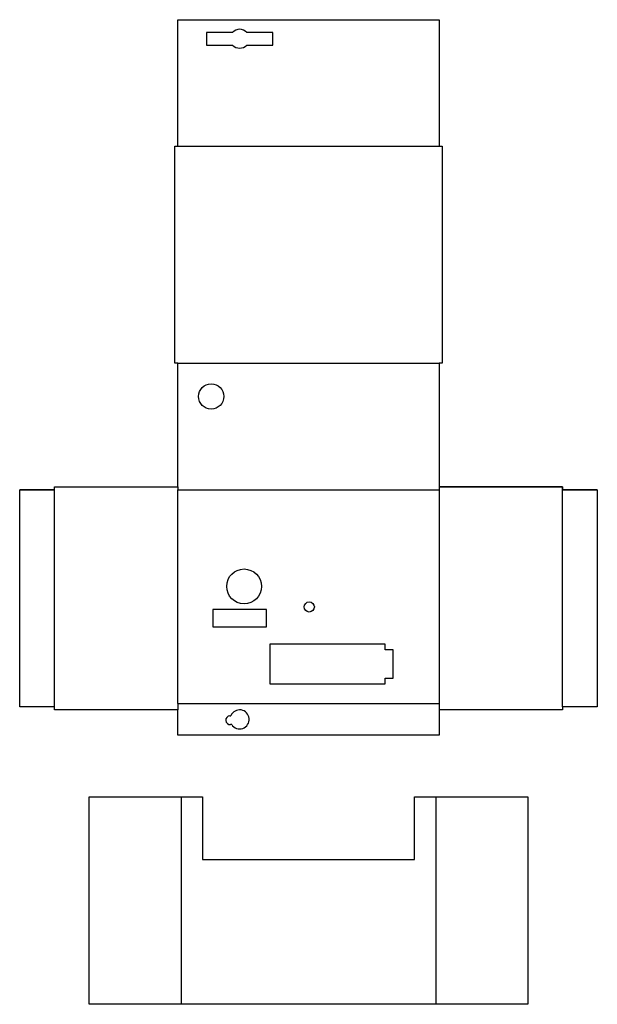
# Model space of a CAD drawing. Units: millimetres. Extents: x 126 to 491, y -365 to 257.
import ezdxf

# ---------------------------------------------------------------- set-up
doc = ezdxf.new("R2010")
doc.units = ezdxf.units.MM
doc.header["$MEASUREMENT"] = 0
for name, color, linetype, true_color in [('Default', 178, 'Continuous', 0x000000), ('Layer 01', 1, 'Continuous', 0xff0000), ('Layer 02', 192, 'Continuous', 0x7d26cd), ('Layer 04', 96, 'Continuous', 0x007f00)]:
    doc.layers.add(name, color=color, linetype=linetype, true_color=true_color)

msp = doc.modelspace()

# ---------------------------------------------------------------- linework, layer by layer
at = {"layer": 'Default'}
for p, q in [((224, 177), (226, 177)), ((491, -40), (491, -177))]:
    msp.add_line(p, q, dxfattribs=at)
msp.add_lwpolyline([(226, 257), (391, 257), (391, 177), (393, 177), (393, 40), (391, 40), (391, -38), (469, -38), (469, -40), (491, -40), (491, -177), (469, -177), (469, -179), (391, -179), (391, -195), (226, -195), (226, -179), (148, -179), (148, -177), (126, -177), (126, -40), (148, -40), (148, -38), (226, -38), (226, 40), (224, 40), (224, 177), (226, 177)], close=True, dxfattribs=at)
for points in [[(148, -40), (126, -40)], [(226, -38), (226, -40)], [(469, -40), (469, -38), (391, -38)], [(391, -38), (391, -40)], [(491, -40), (469, -40)], [(226, -175), (226, -179)], [(391, -175), (391, -179)]]:
    msp.add_lwpolyline(points, dxfattribs=at)
at = {"layer": 'Layer 01'}
for points in [[(172, -365), (170, -365), (170, -234)], [(170, -234), (172, -234)], [(172, -234), (241.5, -234)], [(241.5, -234), (241.5, -273.5), (375.5, -273.5), (375.5, -234)], [(375.5, -234), (445, -234)], [(445, -234), (447, -234)], [(447, -234), (447, -365), (445, -365)], [(445, -365), (172, -365)]]:
    msp.add_lwpolyline(points, dxfattribs=at)
at = {"layer": 'Layer 02'}
for points in [[(226, 177), (391, 177)], [(226, 40), (391, 40)], [(148, -177), (148, -40)], [(226, -40), (391, -40)], [(226, -175), (226, -40)], [(391, -40), (391, -175)], [(469, -177), (469, -40)], [(226, -175), (391, -175)], [(228, -234), (228, -365)], [(389, -234), (389, -365)]]:
    msp.add_lwpolyline(points, dxfattribs=at)
at = {"layer": 'Layer 04'}
for points in [[(260.53, 249), (244, 249), (244, 241), (260.53, 241)], [(269.47, 241), (286, 241), (286, 249), (269.47, 249)], [(357, -141), (357, -137.5), (284, -137.5), (284, -162.5), (357, -162.5), (357, -159)], [(357, -159), (362, -159), (362, -141), (357, -141)], [(258.78, -182.73), (259.47, -182.67)], [(259.96, -188.25), (259.27, -188.31)]]:
    msp.add_lwpolyline(points, dxfattribs=at)
msp.add_lwpolyline([(248, -126.5), (282, -126.5), (282, -115.5), (248, -115.5)], close=True, dxfattribs=at)
for centre, radius in [((247, 19), 8), ((267.8, -101), 11), ((309, -114), 3.2)]:
    msp.add_circle(centre, radius, dxfattribs=at)
for centre, radius, start, end in [((265, 245), 6, 41.81031, 138.18969), ((265, 245), 6, 221.81031, 318.18969), ((265, -185), 6, 212.79725, 157.16097), ((259.02, -185.52), 2.8, 94.97911, 274.97911)]:
    msp.add_arc(centre, radius, start, end, dxfattribs=at)

doc.saveas('drawing.dxf')
